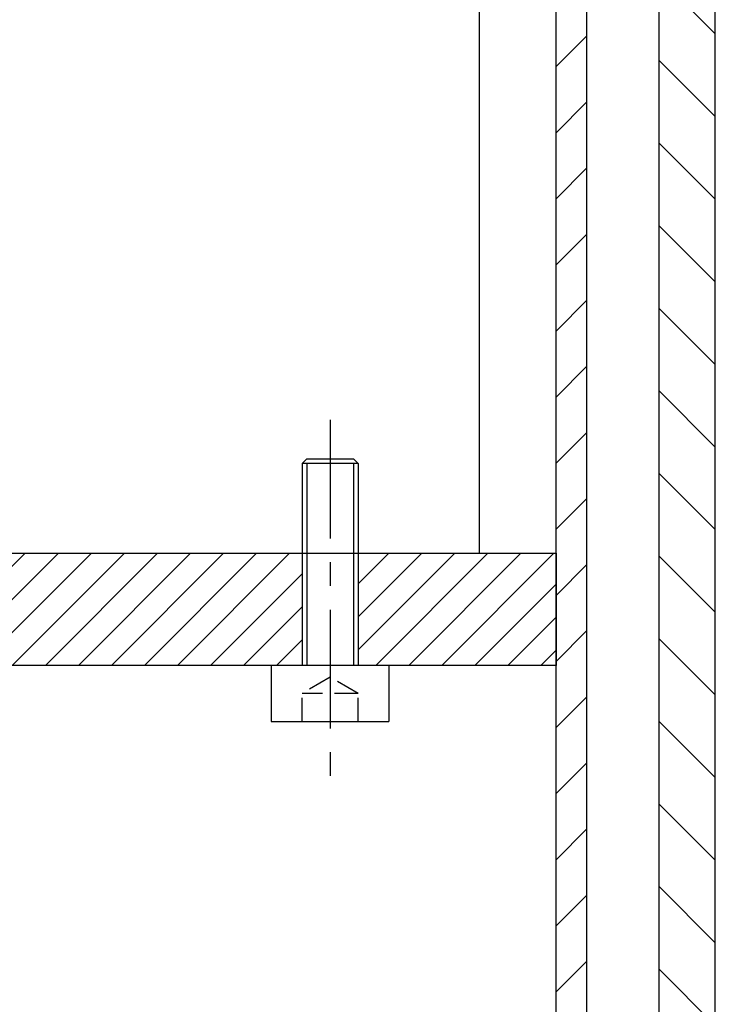
# Model space of a CAD drawing. Units: millimetres. Extents: x -11710 to 3948, y -30774 to 471.
# Drawn here: x -3649 to -3611, y -25637 to -25585 of the extents above; entities that cross this region are included whole.
import ezdxf

# ---------------------------------------------------------------- set-up
doc = ezdxf.new("R2010")
doc.units = ezdxf.units.MM
doc.linetypes.add('CENTER', pattern=[10.16, 6.35, -1.27, 1.27, -1.27])
doc.linetypes.add('HIDDEN', pattern=[1.905, 1.27, -0.635])
doc.layers.add('03', color=3, linetype='Continuous')

# ---------------------------------------------------------------- blocks, each defined once
blk = doc.blocks.new('HOUSING')
at = {"layer": '03'}
for p, q in [((-300, -30.1), (0, -30.1)), ((-300, -31.75), (0, -31.75))]:
    blk.add_line(p, q, dxfattribs=at)
blk = doc.blocks.new('M3 CAP HEAD SCREW')
at = {"layer": '03', "color": 1, "linetype": 'Continuous'}
for p, q in [((0, 3.15), (-3, 3.15)), ((-3, 3.15), (-3, -3.15)), ((0, -3.15), (0, 3.15)), ((10.798, 1.5, -1.811), (0, 1.5, -1.811)), ((10.798, 1.25, -1.811), (0, 1.25, -1.811)), ((10.798, -1.25, -1.811), (0, -1.25, -1.811)), ((10.798, -1.5, -1.811), (0, -1.5, -1.811)), ((0, -3.15), (-3, -3.15))]:
    blk.add_line(p, q, dxfattribs=at)
at = {"layer": '03', "color": 8, "linetype": 'HIDDEN'}
for p, q in [((-3, 1.5), (-1.5, 1.5)), ((-1.5, -1.5), (-1.5, 1.5)), ((-0.634, 0), (-1.5, 1.5)), ((-1.5, -1.5), (-0.634, 0)), ((-3, -1.5), (-1.5, -1.5))]:
    blk.add_line(p, q, dxfattribs=at)
at = {"layer": '03', "color": 8, "linetype": 'CENTER'}
blk.add_line((13.137, 0), (-6.847, 0), dxfattribs=at)
at = {"layer": '03', "color": 1, "linetype": 'Continuous'}
blk.add_lwpolyline([(11.048, 1.25), (11.048, -1.25), (10.798, -1.5), (10.798, 1.5)], close=True, dxfattribs=at)
blk = doc.blocks.new('A$C460F155C')
at = {"layer": '03'}
h = blk.add_hatch(dxfattribs=at)
h.set_pattern_fill('ANSI31', color=2, scale=20, angle=90)
h.set_pattern_definition([(135, (-11226.296, -1817.4882), (-1.76776695, -1.76776695), [])])
h.paths.add_polyline_path([(89.271, 70.121), (81.271, 70.121), (81.271, 68.471), (89.271, 68.471)])
h.paths.add_polyline_path([(93.271, 70.096), (93.271, 68.446), (369.271, 68.471), (369.271, 70.121), (366.271, 70.121)])
h.paths.add_polyline_path([(381.271, 8.271), (81.271, 8.271), (81.271, 6.621), (381.271, 6.621)])
h.paths.add_polyline_path([(381.271, 70.121), (373.271, 70.121), (373.271, 68.471), (381.271, 68.471)])
h = blk.add_hatch(dxfattribs=at)
h.set_pattern_fill('ANSI31', color=8, scale=10, angle=90)
h.set_pattern_definition([(135, (-11236.296, -1817.4882), (-0.88388348, -0.88388348), [])])
h.paths.add_polyline_path([(200.421, 54.866), (194.421, 54.866), (194.421, 21.866), (200.421, 21.866)])
h.paths.add_polyline_path([(200.421, 68.461), (194.421, 68.461), (194.421, 57.866), (200.421, 57.866)])
h.paths.add_polyline_path([(200.421, 18.866), (194.421, 18.866), (194.421, 8.271), (200.421, 8.271)])
at = {"layer": '03', "color": 2}
for p, q in [((200.421, 64.371), (200.421, 12.371)), ((200.421, 12.371), (375.921, 12.371))]:
    blk.add_line(p, q, dxfattribs=at)
at = {"layer": '03'}
blk.add_lwpolyline([(200.421, 68.461), (200.421, 8.271), (194.421, 8.271), (194.421, 68.461)], close=True, dxfattribs=at)
for name, p in [('HOUSING', (381.271, 38.371)), ('M3 CAP HEAD SCREW', (194.421, 20.367))]:
    blk.add_blockref(name, p, dxfattribs=at)
blk = doc.blocks.new('A$C2D844D69')
at = {"layer": '03'}
h = blk.add_hatch(dxfattribs=at)
h.set_pattern_fill('ANSI31', color=8, scale=25)
h.set_pattern_definition([(45, (-16162.6536, 217.8583), (-2.2097087, 2.2097087), [])])
h.paths.add_polyline_path([(503.771, 3), (53.771, 3), (53.771, 0), (503.771, 0)])
for p, q in [((53.771, 3), (503.771, 3)), ((53.771, 0), (503.771, 0))]:
    blk.add_line(p, q, dxfattribs=at)
blk.add_blockref('A$C460F155C', (0, 0.25), dxfattribs=at)
blk = doc.blocks.new('A$C08946ECC')
at = {"layer": '03', "rotation": 180}
blk.add_blockref('A$C2D844D69', (808.771, 218.55), dxfattribs=at)

msp = doc.modelspace()

# ---------------------------------------------------------------- block references
at = {"rotation": 270}
msp.add_blockref('A$C08946ECC', (-3829.8368, -25004.95667), dxfattribs=at)

doc.saveas('drawing.dxf')
